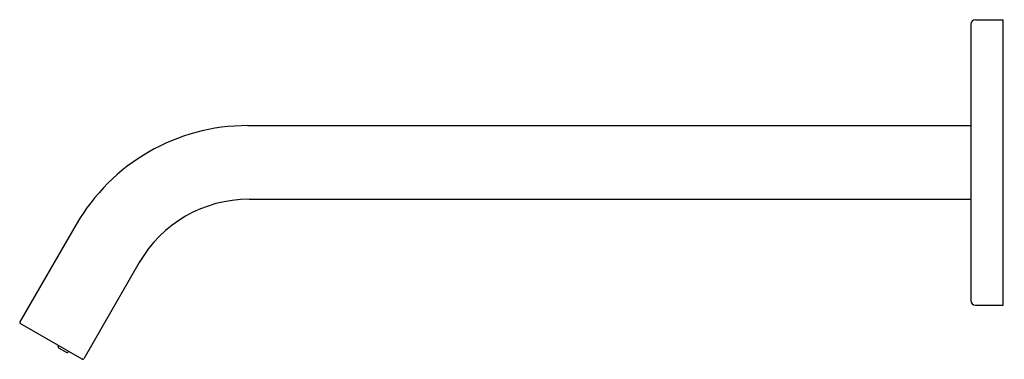
# Model space of a CAD drawing. Extents: x 5001.25 to 5009.66, y 297.41 to 300.32.
import ezdxf

# ---------------------------------------------------------------- set-up
doc = ezdxf.new("R2010")
doc.units = 0
doc.header["$LTSCALE"] = 0.64311
doc.layers.get('0').update_dxf_attribs({"color": 255, "linetype": 'CONTINUOUS'})
doc.layers.get('DEFPOINTS').update_dxf_attribs({"linetype": 'CONTINUOUS'})
doc.styles.get("Standard").update_dxf_attribs({"font": 'txt', "width": 0.8})

msp = doc.modelspace()

# ---------------------------------------------------------------- linework, layer by layer
for p, q in [((5009.3717, 300.2784), (5009.3717, 297.9164)), ((5009.4112, 300.3179), (5009.6473, 300.3179)), ((5009.6473, 297.8769), (5009.6473, 300.3179)), ((5003.1934, 299.4124), (5009.3717, 299.4124)), ((5003.2047, 298.7824), (5009.3717, 298.7824)), ((5001.7272, 298.5659), (5001.2466, 297.7334)), ((5002.2671, 298.2411), (5001.7921, 297.4185)), ((5009.4112, 297.8769), (5009.6473, 297.8769)), ((5001.7785, 297.4148), (5001.2503, 297.7198)), ((5001.5733, 297.5238), (5001.5753, 297.5272)), ((5001.5762, 297.513), (5001.6478, 297.4717)), ((5001.6586, 297.4746), (5001.6606, 297.478)), ((5001.7843, 297.4134), (5001.783, 297.4134))]:
    msp.add_line(p, q)
for centre, radius, start, end in [((5009.4112, 300.2784), 0.0395, 90, 180), ((5003.1934, 297.7194), 1.693, 90, 150), ((5003.2047, 297.6997), 1.0827, 90, 150), ((5009.4112, 297.9164), 0.0395, 180, 270), ((5001.2553, 297.7284), 0.01, 150, 240), ((5001.5802, 297.5198), 0.00787, 150, 240), ((5001.5685, 297.5311), 0.00787, 330, 2.93162), ((5001.6674, 297.474), 0.00788, 117.07057, 149.99781), ((5001.6518, 297.4785), 0.0079, 240, 330), ((5001.7839, 297.4245), 0.0111, 240.49092, 265.16385), ((5001.7836, 297.4231), 0.00974, 274.12145, 331.43212)]:
    msp.add_arc(centre, radius, start, end)

# ---------------------------------------------------------------- texts
at = {"layer": 'DEFPOINTS'}
for tag, p, s in [('TRADENAME', (5009.6478, 299.0945), 'LOURE'), ('MODELNUMBER', (5009.6479, 299.0961), 'K-98452T-NW'), ('PRODUCT', (5009.6479, 299.0928), 'BATHROOM SINK FAUCET')]:
    msp.add_attdef(tag, p, s, height=0.001, dxfattribs=at)

doc.saveas('drawing.dxf')
